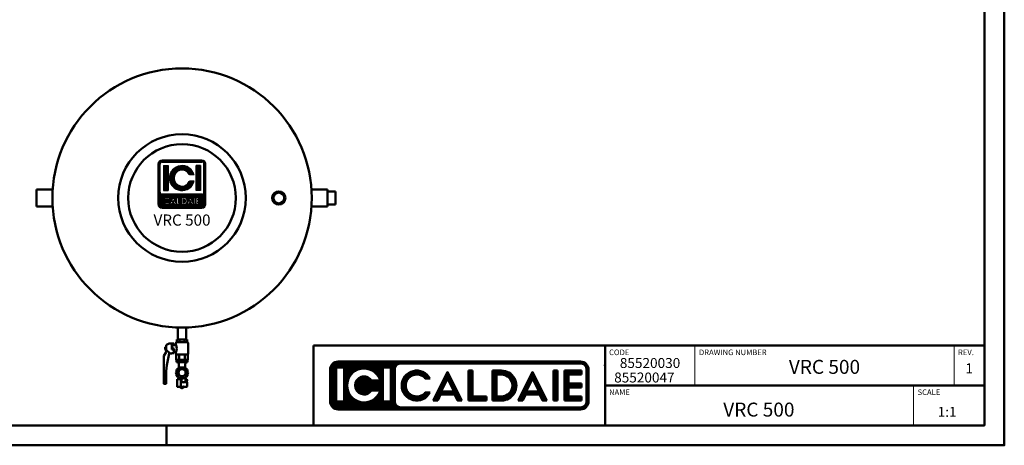
# Model space of a CAD drawing. Units: millimetres. Extents: x -22729 to -18529, y -4463 to -1493.
# Drawn here: x -20997 to -18529, y -4463 to -3395 of the extents above; entities that cross this region are included whole.
import ezdxf
from ezdxf.enums import TextEntityAlignment as Align

# ---------------------------------------------------------------- set-up
doc = ezdxf.new("R2010")
doc.units = ezdxf.units.MM
doc.header["$LTSCALE"] = 10
doc.linetypes.add('AM_ISO08W050', pattern=[18, 12, -1.5, 3, -1.5])
for name, color, linetype, lineweight in [('AM_0', 7, 'Continuous', 50), ('AM_1', 14, 'Continuous', 50), ('AM_7', 4, 'AM_ISO08W050', 15), ('AM_BOR', 7, 'Continuous', 50)]:
    doc.layers.add(name, color=color, linetype=linetype, lineweight=lineweight)
doc.layers.add('LOGO', color=140, linetype='Continuous')
doc.styles.add('NOME-CALDAIA', font='swissk.ttf')
doc.styles.add('ROMANS', font='ROMANS.shx')
doc.styles.get("Standard").update_dxf_attribs({"font": 'romans.shx'})
pattern_1 = [(90, (-1658.8394, -3735.8712), (-0.635, 1e-16), [])]

# ---------------------------------------------------------------- blocks, each defined once
blk = doc.blocks.new('A3')
at = {"layer": 'AM_BOR', "color": 1}
blk.add_line((210, 5), (210, 0), dxfattribs=at)
blk.add_lwpolyline([(0, 0), (420, 0), (420, 297), (0, 297)], close=True, dxfattribs=at)
at = {"layer": 'AM_BOR', "color": 7}
blk.add_lwpolyline([(5, 5), (415, 5), (415, 292), (5, 292)], close=True, dxfattribs=at)
blk = doc.blocks.new('*X3')
at = {"layer": 'AM_1', "color": 2, "linetype": 'Continuous'}
for p, q in [((4.46, -4.9), (20.81, -4.9)), ((21.45, -4.55), (4.75, -4.55)), ((5.25, -4.2), (67.75, -4.2)), ((68.25, -4.55), (67.26, -4.55)), ((67.89, -4.9), (68.54, -4.9)), ((5.63, -5.95), (4.13, -5.95)), ((4.13, -6.3), (5.63, -6.3)), ((5.63, -6.65), (4.13, -6.65)), ((4.13, -7), (5.63, -7)), ((5.63, -7.35), (4.13, -7.35)), ((4.17, -5.6), (5.63, -5.6)), ((20.54, -5.25), (4.27, -5.25)), ((7.63, -5.6), (17.33, -5.6)), ((11.34, -5.95), (7.63, -5.95)), ((7.63, -6.3), (10.54, -6.3)), ((10.01, -6.65), (7.63, -6.65)), ((7.63, -7), (9.62, -7)), ((9.3, -7.35), (7.63, -7.35)), ((17.33, -5.95), (13.92, -5.95)), ((14.72, -6.3), (17.33, -6.3)), ((17.33, -6.65), (15.24, -6.65)), ((15.64, -7), (17.33, -7)), ((17.33, -7.35), (15.95, -7.35)), ((19.33, -5.6), (20.39, -5.6)), ((20.34, -5.95), (19.33, -5.95)), ((19.33, -6.3), (20.33, -6.3)), ((20.33, -6.65), (19.33, -6.65)), ((19.33, -7), (20.33, -7)), ((20.33, -7.35), (19.33, -7.35)), ((68.73, -5.25), (68.17, -5.25)), ((68.32, -5.6), (68.83, -5.6)), ((68.87, -5.95), (68.37, -5.95)), ((68.37, -6.3), (68.87, -6.3)), ((68.87, -6.65), (68.37, -6.65)), ((68.37, -7), (68.87, -7)), ((68.87, -7.35), (68.37, -7.35)), ((4.13, -7.7), (5.63, -7.7)), ((5.63, -8.05), (4.13, -8.05)), ((4.13, -8.4), (5.63, -8.4)), ((5.63, -8.75), (4.13, -8.75)), ((4.13, -9.1), (5.63, -9.1)), ((5.63, -9.45), (4.13, -9.45)), ((4.13, -9.8), (5.63, -9.8)), ((7.63, -7.7), (9.05, -7.7)), ((8.85, -8.05), (7.63, -8.05)), ((7.63, -8.4), (8.69, -8.4)), ((8.56, -8.75), (7.63, -8.75)), ((7.63, -9.1), (8.47, -9.1)), ((8.41, -9.45), (7.63, -9.45)), ((7.63, -9.8), (8.38, -9.8)), ((10.39, -9.8), (17.33, -9.8)), ((17.33, -9.45), (10.44, -9.45)), ((10.56, -9.1), (17.33, -9.1)), ((14.5, -8.75), (10.76, -8.75)), ((11.04, -8.4), (14.21, -8.4)), ((13.75, -8.05), (11.5, -8.05)), ((16.2, -7.7), (17.33, -7.7)), ((17.33, -8.05), (16.4, -8.05)), ((16.56, -8.4), (17.33, -8.4)), ((17.33, -8.75), (16.71, -8.75)), ((19.33, -7.7), (20.33, -7.7)), ((20.33, -8.05), (19.33, -8.05)), ((19.33, -8.4), (20.33, -8.4)), ((20.33, -8.75), (19.33, -8.75)), ((19.33, -9.1), (20.33, -9.1)), ((20.33, -9.45), (19.33, -9.45)), ((19.33, -9.8), (20.33, -9.8)), ((68.37, -7.7), (68.87, -7.7)), ((68.87, -8.05), (68.37, -8.05)), ((68.37, -8.4), (68.87, -8.4)), ((68.87, -8.75), (68.37, -8.75)), ((68.37, -9.1), (68.87, -9.1)), ((68.87, -9.45), (68.37, -9.45)), ((68.37, -9.8), (68.87, -9.8)), ((5.63, -10.15), (4.13, -10.15)), ((4.13, -10.5), (5.63, -10.5)), ((5.63, -10.85), (4.13, -10.85)), ((4.13, -11.2), (5.63, -11.2)), ((5.63, -11.55), (4.13, -11.55)), ((4.13, -11.9), (5.63, -11.9)), ((5.63, -12.25), (4.13, -12.25)), ((8.38, -10.15), (7.63, -10.15)), ((7.63, -10.5), (8.41, -10.5)), ((8.46, -10.85), (7.63, -10.85)), ((7.63, -11.2), (8.55, -11.2)), ((8.67, -11.55), (7.63, -11.55)), ((7.63, -11.9), (8.83, -11.9)), ((9.02, -12.25), (7.63, -12.25)), ((17.33, -10.15), (10.38, -10.15)), ((10.43, -10.5), (17.33, -10.5)), ((17.33, -10.85), (10.54, -10.85)), ((10.72, -11.2), (17.33, -11.2)), ((14.26, -11.55), (11, -11.55)), ((11.42, -11.9), (13.83, -11.9)), ((12.75, -12.25), (12.5, -12.25)), ((17.33, -12.25), (16.23, -12.25)), ((16.43, -11.9), (17.33, -11.9)), ((17.33, -11.55), (16.58, -11.55)), ((20.33, -10.15), (19.33, -10.15)), ((19.33, -10.5), (20.33, -10.5)), ((20.33, -10.85), (19.33, -10.85)), ((19.33, -11.2), (20.33, -11.2)), ((20.33, -11.55), (19.33, -11.55)), ((19.33, -11.9), (20.33, -11.9)), ((20.33, -12.25), (19.33, -12.25)), ((68.87, -10.15), (68.37, -10.15)), ((68.37, -10.5), (68.87, -10.5)), ((68.87, -10.85), (68.37, -10.85)), ((68.37, -11.2), (68.87, -11.2)), ((68.87, -11.55), (68.37, -11.55)), ((68.37, -11.9), (68.87, -11.9)), ((68.87, -12.25), (68.37, -12.25)), ((4.13, -12.6), (5.63, -12.6)), ((5.63, -12.95), (4.13, -12.95)), ((4.13, -13.3), (5.63, -13.3)), ((5.63, -13.65), (4.13, -13.65)), ((4.13, -14), (5.63, -14)), ((20.38, -14.35), (4.16, -14.35)), ((4.25, -14.7), (20.51, -14.7)), ((7.63, -12.6), (9.26, -12.6)), ((9.57, -12.95), (7.63, -12.95)), ((7.63, -13.3), (9.95, -13.3)), ((10.45, -13.65), (7.63, -13.65)), ((7.63, -14), (11.18, -14)), ((14.07, -14), (17.33, -14)), ((17.33, -13.65), (14.8, -13.65)), ((15.3, -13.3), (17.33, -13.3)), ((17.33, -12.95), (15.69, -12.95)), ((15.99, -12.6), (17.33, -12.6)), ((19.33, -12.6), (20.33, -12.6)), ((20.33, -12.95), (19.33, -12.95)), ((19.33, -13.3), (20.33, -13.3)), ((20.33, -13.65), (19.33, -13.65)), ((19.33, -14), (20.33, -14)), ((68.2, -14.7), (68.75, -14.7)), ((68.84, -14.35), (68.33, -14.35)), ((68.37, -12.6), (68.87, -12.6)), ((68.87, -12.95), (68.37, -12.95)), ((68.37, -13.3), (68.87, -13.3)), ((68.87, -13.65), (68.37, -13.65)), ((68.37, -14), (68.87, -14)), ((20.76, -15.05), (4.42, -15.05)), ((4.7, -15.4), (21.3, -15.4)), ((67.84, -15.75), (5.16, -15.75)), ((67.41, -15.4), (68.3, -15.4)), ((68.58, -15.05), (67.94, -15.05))]:
    blk.add_line(p, q, dxfattribs=at)
blk = doc.blocks.new('*X6')
at = {"layer": 'AM_1', "color": 2, "linetype": 'Continuous'}
for p, q in [((38.79, -6.3), (39.79, -6.3)), ((39.79, -6.65), (38.79, -6.65)), ((38.79, -7), (39.79, -7)), ((39.79, -7.35), (38.79, -7.35)), ((38.79, -7.7), (39.79, -7.7)), ((39.79, -8.05), (38.79, -8.05)), ((38.79, -8.4), (39.79, -8.4)), ((39.79, -8.75), (38.79, -8.75)), ((38.79, -9.1), (39.79, -9.1)), ((39.79, -9.45), (38.79, -9.45)), ((38.79, -9.8), (39.79, -9.8)), ((39.79, -10.15), (38.79, -10.15)), ((38.79, -10.5), (39.79, -10.5)), ((39.79, -10.85), (38.79, -10.85)), ((38.79, -11.2), (39.79, -11.2)), ((39.79, -11.55), (38.79, -11.55)), ((38.79, -11.9), (39.79, -11.9)), ((39.79, -12.25), (38.79, -12.25)), ((38.79, -12.6), (39.79, -12.6)), ((43.29, -12.95), (38.79, -12.95)), ((38.79, -13.3), (43.29, -13.3)), ((43.29, -13.65), (38.79, -13.65))]:
    blk.add_line(p, q, dxfattribs=at)
blk = doc.blocks.new('*X5')
at = {"layer": 'AM_1', "color": 2, "linetype": 'Continuous'}
for p, q in [((33.93, -7.35), (33.16, -7.35)), ((33.33, -7), (33.76, -7)), ((33.58, -6.65), (33.51, -6.65)), ((31.93, -9.8), (32.77, -9.8)), ((32.94, -9.45), (32.11, -9.45)), ((32.28, -9.1), (33.12, -9.1)), ((33.29, -8.75), (32.46, -8.75)), ((32.63, -8.4), (33.47, -8.4)), ((34.28, -8.05), (32.81, -8.05)), ((32.98, -7.7), (34.11, -7.7)), ((33.62, -8.4), (34.46, -8.4)), ((34.63, -8.75), (33.79, -8.75)), ((33.97, -9.1), (34.81, -9.1)), ((34.98, -9.45), (34.14, -9.45)), ((34.32, -9.8), (35.16, -9.8)), ((36.38, -12.25), (30.71, -12.25)), ((30.88, -11.9), (36.21, -11.9)), ((36.03, -11.55), (31.06, -11.55)), ((31.23, -11.2), (32.07, -11.2)), ((32.24, -10.85), (31.41, -10.85)), ((31.58, -10.5), (32.42, -10.5)), ((32.59, -10.15), (31.76, -10.15)), ((35.33, -10.15), (34.49, -10.15)), ((34.67, -10.5), (35.51, -10.5)), ((35.68, -10.85), (34.84, -10.85)), ((35.02, -11.2), (35.86, -11.2)), ((31.12, -13.65), (30.01, -13.65)), ((30.18, -13.3), (31.3, -13.3)), ((31.47, -12.95), (30.36, -12.95)), ((30.53, -12.6), (31.65, -12.6)), ((35.44, -12.6), (36.56, -12.6)), ((36.73, -12.95), (35.61, -12.95)), ((35.79, -13.3), (36.91, -13.3)), ((37.08, -13.65), (35.96, -13.65))]:
    blk.add_line(p, q, dxfattribs=at)
blk = doc.blocks.new('*X4')
at = {"layer": 'AM_1', "color": 2, "linetype": 'Continuous'}
for p, q in [((25.16, -7.35), (23.2, -7.35)), ((23.61, -7), (28.06, -7)), ((27.49, -6.65), (24.18, -6.65)), ((25.33, -6.3), (26.33, -6.3)), ((28.47, -7.35), (26.51, -7.35)), ((22.09, -9.8), (23.09, -9.8)), ((23.14, -9.45), (22.13, -9.45)), ((22.2, -9.1), (23.24, -9.1)), ((23.39, -8.75), (22.31, -8.75)), ((22.45, -8.4), (23.61, -8.4)), ((23.91, -8.05), (22.64, -8.05)), ((22.89, -7.7), (24.35, -7.7)), ((27.32, -7.7), (28.78, -7.7)), ((29.03, -8.05), (27.76, -8.05)), ((23.09, -10.15), (22.09, -10.15)), ((22.12, -10.5), (23.13, -10.5)), ((23.21, -10.85), (22.18, -10.85)), ((22.28, -11.2), (23.35, -11.2)), ((23.55, -11.55), (22.41, -11.55)), ((22.59, -11.9), (23.83, -11.9)), ((24.23, -12.25), (22.82, -12.25)), ((28.85, -12.25), (27.44, -12.25)), ((27.84, -11.9), (29.08, -11.9)), ((23.12, -12.6), (24.89, -12.6)), ((28.17, -12.95), (23.5, -12.95)), ((24.02, -13.3), (27.65, -13.3)), ((26.76, -13.65), (24.91, -13.65)), ((26.78, -12.6), (28.55, -12.6))]:
    blk.add_line(p, q, dxfattribs=at)
blk = doc.blocks.new('*X8')
at = {"layer": 'AM_1', "color": 2, "linetype": 'Continuous'}
for p, q in [((55.23, -7.35), (54.46, -7.35)), ((54.63, -7), (55.06, -7)), ((54.88, -6.65), (54.81, -6.65)), ((53.23, -9.8), (54.07, -9.8)), ((54.24, -9.45), (53.41, -9.45)), ((53.58, -9.1), (54.42, -9.1)), ((54.59, -8.75), (53.76, -8.75)), ((53.93, -8.4), (54.77, -8.4)), ((55.58, -8.05), (54.11, -8.05)), ((54.28, -7.7), (55.41, -7.7)), ((54.92, -8.4), (55.76, -8.4)), ((55.93, -8.75), (55.09, -8.75)), ((55.27, -9.1), (56.11, -9.1)), ((56.28, -9.45), (55.44, -9.45)), ((55.62, -9.8), (56.46, -9.8)), ((57.68, -12.25), (52.01, -12.25)), ((52.18, -11.9), (57.51, -11.9)), ((57.33, -11.55), (52.36, -11.55)), ((52.53, -11.2), (53.37, -11.2)), ((53.54, -10.85), (52.71, -10.85)), ((52.88, -10.5), (53.72, -10.5)), ((53.89, -10.15), (53.06, -10.15)), ((56.63, -10.15), (55.79, -10.15)), ((55.97, -10.5), (56.81, -10.5)), ((56.98, -10.85), (56.14, -10.85)), ((56.32, -11.2), (57.16, -11.2)), ((52.42, -13.65), (51.31, -13.65)), ((51.48, -13.3), (52.6, -13.3)), ((52.77, -12.95), (51.66, -12.95)), ((51.83, -12.6), (52.95, -12.6)), ((56.74, -12.6), (57.86, -12.6)), ((58.03, -12.95), (56.91, -12.95)), ((57.09, -13.3), (58.21, -13.3)), ((58.38, -13.65), (57.26, -13.65))]:
    blk.add_line(p, q, dxfattribs=at)
blk = doc.blocks.new('*X9')
at = {"layer": 'AM_1', "color": 2, "linetype": 'Continuous'}
for p, q in [((60.09, -6.3), (61.09, -6.3)), ((61.09, -6.65), (60.09, -6.65)), ((60.09, -7), (61.09, -7)), ((61.09, -7.35), (60.09, -7.35)), ((60.09, -7.7), (61.09, -7.7)), ((61.09, -8.05), (60.09, -8.05)), ((60.09, -8.4), (61.09, -8.4)), ((61.09, -8.75), (60.09, -8.75)), ((60.09, -9.1), (61.09, -9.1)), ((61.09, -9.45), (60.09, -9.45)), ((60.09, -9.8), (61.09, -9.8)), ((61.09, -10.15), (60.09, -10.15)), ((60.09, -10.5), (61.09, -10.5)), ((61.09, -10.85), (60.09, -10.85)), ((60.09, -11.2), (61.09, -11.2)), ((61.09, -11.55), (60.09, -11.55)), ((60.09, -11.9), (61.09, -11.9)), ((61.09, -12.25), (60.09, -12.25)), ((60.09, -12.6), (61.09, -12.6)), ((61.09, -12.95), (60.09, -12.95)), ((60.09, -13.3), (61.09, -13.3)), ((61.09, -13.65), (60.09, -13.65))]:
    blk.add_line(p, q, dxfattribs=at)
blk = doc.blocks.new('*X7')
at = {"layer": 'AM_1', "color": 2, "linetype": 'Continuous'}
for p, q in [((44.79, -6.3), (47.54, -6.3)), ((48.69, -6.65), (44.79, -6.65)), ((44.79, -7), (49.27, -7)), ((45.79, -7.35), (44.79, -7.35)), ((49.68, -7.35), (47.72, -7.35)), ((44.79, -7.7), (45.79, -7.7)), ((45.79, -8.05), (44.79, -8.05)), ((44.79, -8.4), (45.79, -8.4)), ((45.79, -8.75), (44.79, -8.75)), ((44.79, -9.1), (45.79, -9.1)), ((45.79, -9.45), (44.79, -9.45)), ((44.79, -9.8), (45.79, -9.8)), ((48.52, -7.7), (49.99, -7.7)), ((50.24, -8.05), (48.97, -8.05)), ((49.27, -8.4), (50.43, -8.4)), ((50.57, -8.75), (49.48, -8.75)), ((49.64, -9.1), (50.68, -9.1)), ((50.75, -9.45), (49.73, -9.45)), ((49.78, -9.8), (50.79, -9.8)), ((45.79, -10.15), (44.79, -10.15)), ((44.79, -10.5), (45.79, -10.5)), ((45.79, -10.85), (44.79, -10.85)), ((44.79, -11.2), (45.79, -11.2)), ((45.79, -11.55), (44.79, -11.55)), ((44.79, -11.9), (45.79, -11.9)), ((45.79, -12.25), (44.79, -12.25)), ((50.06, -12.25), (48.65, -12.25)), ((49.05, -11.9), (50.29, -11.9)), ((50.47, -11.55), (49.33, -11.55)), ((49.53, -11.2), (50.6, -11.2)), ((50.7, -10.85), (49.66, -10.85)), ((49.75, -10.5), (50.76, -10.5)), ((50.79, -10.15), (49.79, -10.15)), ((44.79, -12.6), (45.79, -12.6)), ((49.38, -12.95), (44.79, -12.95)), ((44.79, -13.3), (48.85, -13.3)), ((47.97, -13.65), (44.79, -13.65)), ((47.99, -12.6), (49.76, -12.6))]:
    blk.add_line(p, q, dxfattribs=at)
blk = doc.blocks.new('*X10')
at = {"layer": 'AM_1', "color": 2, "linetype": 'Continuous'}
for p, q in [((62.84, -6.3), (67.12, -6.3)), ((67.12, -6.65), (62.84, -6.65)), ((62.84, -7), (67.12, -7)), ((63.84, -7.35), (62.84, -7.35)), ((62.84, -7.7), (63.84, -7.7)), ((63.84, -8.05), (62.84, -8.05)), ((62.84, -8.4), (63.84, -8.4)), ((63.84, -8.75), (62.84, -8.75)), ((62.84, -9.1), (63.84, -9.1)), ((63.84, -9.45), (62.84, -9.45)), ((62.84, -9.8), (67.12, -9.8)), ((67.12, -10.15), (62.84, -10.15)), ((62.84, -10.5), (67.12, -10.5)), ((63.84, -10.85), (62.84, -10.85)), ((62.84, -11.2), (63.84, -11.2)), ((63.84, -11.55), (62.84, -11.55)), ((62.84, -11.9), (63.84, -11.9)), ((63.84, -12.25), (62.84, -12.25)), ((62.84, -12.6), (63.84, -12.6)), ((67.12, -12.95), (62.84, -12.95)), ((62.84, -13.3), (67.12, -13.3)), ((67.12, -13.65), (62.84, -13.65))]:
    blk.add_line(p, q, dxfattribs=at)
blk = doc.blocks.new('ICI_PUB')
at = {"layer": 'AM_0', "color": 2, "linetype": 'Continuous'}
for p, q in [((-101.13, 16), (-161.87, 16)), ((-146.17, 15.5), (-101.13, 15.5)), ((-163.87, 6), (-163.87, 14)), ((-162.37, 6), (-162.37, 14.5)), ((-162.37, 14.5), (-160.37, 14.5)), ((-160.37, 14.5), (-160.37, 6)), ((-150.67, 14.5), (-148.67, 14.5)), ((-150.67, 6), (-150.67, 14.5)), ((-148.67, 14.5), (-148.67, 6)), ((-147.67, 6), (-147.67, 14)), ((-134.46, 13.42), (-138.05, 6.23)), ((-130.86, 6.23), (-134.46, 13.42)), ((-128.21, 13.73), (-129.21, 13.73)), ((-129.21, 13.73), (-129.21, 6.23)), ((-128.21, 7.23), (-128.21, 13.73)), ((-123.21, 13.73), (-123.21, 6.23)), ((-120.96, 13.73), (-123.21, 13.73)), ((-122.21, 7.23), (-122.21, 12.73)), ((-122.21, 12.73), (-120.96, 12.73)), ((-113.16, 13.42), (-116.75, 6.23)), ((-109.56, 6.23), (-113.16, 13.42)), ((-107.91, 13.73), (-107.91, 6.23)), ((-106.91, 13.73), (-107.91, 13.73)), ((-106.91, 6.23), (-106.91, 13.73)), ((-105.16, 13.73), (-105.16, 6.23)), ((-100.88, 13.73), (-105.16, 13.73)), ((-104.16, 10.48), (-104.16, 12.73)), ((-104.16, 12.73), (-100.88, 12.73)), ((-100.88, 12.73), (-100.88, 13.73)), ((-99.63, 6), (-99.63, 14)), ((-99.13, 6), (-99.13, 14)), ((-153.5, 11.25), (-153.57, 11.35)), ((-151.29, 11.25), (-153.5, 11.25)), ((-151.43, 11.59), (-151.29, 11.25)), ((-140.04, 11.73), (-138.85, 11.73)), ((-136.09, 8.48), (-134.46, 11.75)), ((-134.46, 11.75), (-132.83, 8.48)), ((-114.79, 8.48), (-113.16, 11.75)), ((-113.16, 11.75), (-111.53, 8.48)), ((-100.88, 10.48), (-104.16, 10.48)), ((-100.88, 9.48), (-100.88, 10.48)), ((-153.57, 8.65), (-153.5, 8.75)), ((-153.5, 8.75), (-151.29, 8.75)), ((-151.29, 8.75), (-151.43, 8.41)), ((-138.85, 8.23), (-140.04, 8.23)), ((-136.93, 6.23), (-136.18, 7.73)), ((-136.18, 7.73), (-132.73, 7.73)), ((-132.83, 8.48), (-136.09, 8.48)), ((-132.73, 7.73), (-131.98, 6.23)), ((-115.63, 6.23), (-114.88, 7.73)), ((-114.88, 7.73), (-111.43, 7.73)), ((-111.53, 8.48), (-114.79, 8.48)), ((-111.43, 7.73), (-110.68, 6.23)), ((-104.16, 7.23), (-104.16, 9.48)), ((-104.16, 9.48), (-100.88, 9.48)), ((-160.37, 6), (-162.37, 6)), ((-148.67, 6), (-150.67, 6)), ((-138.05, 6.23), (-136.93, 6.23)), ((-131.98, 6.23), (-130.86, 6.23)), ((-129.21, 6.23), (-124.71, 6.23)), ((-124.71, 7.23), (-128.21, 7.23)), ((-124.71, 6.23), (-124.71, 7.23)), ((-123.21, 6.23), (-120.96, 6.23)), ((-120.96, 7.23), (-122.21, 7.23)), ((-116.75, 6.23), (-115.63, 6.23)), ((-110.68, 6.23), (-109.56, 6.23)), ((-107.91, 6.23), (-106.91, 6.23)), ((-105.16, 6.23), (-100.88, 6.23)), ((-100.88, 7.23), (-104.16, 7.23)), ((-100.88, 6.23), (-100.88, 7.23)), ((-101.13, 4), (-161.87, 4)), ((-146.17, 4.5), (-101.13, 4.5))]:
    blk.add_line(p, q, dxfattribs=at)
for centre, radius, start, end in [((-161.87, 14), 2, 90, 180), ((-146.17, 14), 1.5, 89.9994, 180), ((-101.13, 14), 2, 0, 90), ((-101.13, 14), 1.5, 0, 90), ((-155.37, 10), 4.25, 22.0243, 337.9756), ((-142.17, 9.98), 3.75, 27.8181, 332.1818), ((-142.17, 9.98), 2.75, 39.5212, 320.4795), ((-120.96, 9.98), 3.75, 269.9998, 90), ((-120.96, 9.98), 2.75, 270, 90), ((-155.37, 10), 2.25, 36.87, 323.1309), ((-161.87, 6), 2, 180, 270), ((-146.17, 6), 1.5, 180, 270), ((-101.13, 6), 1.5, 270, 0), ((-101.13, 6), 2, 270, 0)]:
    blk.add_arc(centre, radius, start, end, dxfattribs=at)
at = {"layer": 'AM_0'}
blk.add_point((-95, 15), dxfattribs=at)
at = {"layer": 'AM_BOR'}
for p, q in [((-168, 20), (0, 20)), ((-168, 20), (-168, 0)), ((-95, 0), (-95, 20)), ((-95, 10), (0, 10))]:
    blk.add_line(p, q, dxfattribs=at)
at = {"layer": 'AM_BOR', "color": 1, "linetype": 'Continuous', "lineweight": 15}
for p, q in [((-72.48, 10), (-72.48, 20)), ((-7.6, 10), (-7.6, 20)), ((-17.72, 0), (-17.72, 10))]:
    blk.add_line(p, q, dxfattribs=at)
at = {"layer": 'AM_BOR', "color": 1, "lineweight": 15}
blk.add_point((0, 0), dxfattribs=at)
at = {"layer": 'AM_0'}
for name in ['*X3', '*X4', '*X5', '*X6', '*X7', '*X8', '*X9', '*X10']:
    blk.add_blockref(name, (-168, 20), dxfattribs=at)
at = {"layer": 'AM_BOR', "color": 1, "linetype": 'Continuous', "lineweight": 15, "style": 'ROMANS'}
for s, p in [('CODE', (-94, 18.3)), ('DRAWING NUMBER', (-71.48, 18.3)), ('NAME', (-94, 8.3)), ('SCALE', (-16.72, 8.3))]:
    blk.add_text(s, height=1.4, dxfattribs=at).set_placement(p, align=Align.MIDDLE_LEFT)
blk.add_text('REV.', height=1.4, dxfattribs=at).set_placement((-6.6, 19), align=Align.TOP_LEFT)
at = {"layer": 'AM_BOR', "color": 3, "lineweight": 25}
blk.add_attdef('GEN-TITLE-CTRN{19.4}', text='', height=2.5, dxfattribs=at).set_placement((-83.74, 13.97), align=Align.MIDDLE_CENTER)
at = {"layer": 'AM_BOR'}
blk.add_attdef('GEN-TITLE-NR{8.40}', text='', height=3.5, dxfattribs=at).set_placement((-40.04, 14.21), align=Align.MIDDLE)
at = {"layer": 'AM_BOR', "color": 3, "linetype": 'ByBlock', "lineweight": 25, "style": 'ROMANS'}
blk.add_attdef('REV', text='', height=2.5, dxfattribs=at).set_placement((-3.8, 13.97), align=Align.MIDDLE)
at = {"layer": 'AM_BOR', "color": 2, "lineweight": 50}
blk.add_attdef('GEN-TITLE-DES1{18.22}', text='', height=3.5, dxfattribs=at).set_placement((-56.48, 3.5), align=Align.MIDDLE)
at = {"layer": 'AM_BOR', "color": 3, "lineweight": 25}
blk.add_attdef('GEN-TITLE-SCA{7.49}', text='', height=2.5, dxfattribs=at).set_placement((-9.33, 3.07), align=Align.MIDDLE)
blk = doc.blocks.new('LOGO_CON_NOME')
at = {"layer": 'LOGO'}
h = blk.add_hatch(dxfattribs=at)
h.set_pattern_fill('ANSI31', color=256, scale=0.2, angle=45, style=0)
h.set_pattern_definition([(90, (-1658.8394, -3735.8712), (-0.635, 1e-16), [])])
h.paths.add_polyline_path([(-60, -53.8, 0.414214), (-50, -63.8), (50, -63.8, 0.414214), (60, -53.8), (60, 46.2, 0.414214), (50, 56.2), (-50, 56.2, 0.414214), (-60, 46.2)])
h.paths.add_polyline_path([(-29.5, -43.7), (-34, -43.7, 3.300431), (-34, -48.8), (-29.5, -48.8, -6.674225)], flags=16)
h.paths.add_polyline_path([(-50, -28.8, -0.414214), (-55, -23.8), (-55, 46.2, -0.414214), (-50, 51.2), (50, 51.2, -0.414214), (55, 46.2), (55, -23.8, -0.414214), (50, -28.8)], flags=16)
h.paths.add_polyline_path([(-46.3, -20), (-46.3, 42.5), (-35, 42.5), (-35, -20)], flags=0)
h.paths.add_polyline_path([(-22.2, -37.1), (-13.4, -54.8), (-12.7, -54.8), (-12.7, -37.7), (-8.7, -37.7), (-8.7, -50.8), (-1.6, -50.8), (-1.6, -54.8), (-12.7, -54.8), (-12.7, -54.8), (-13.4, -54.8), (-13.4, -54.8), (-17.9, -54.8), (-19.4, -51.8), (-25.1, -51.8), (-26.6, -54.8), (-31.1, -54.8)], flags=16)
h.paths.add_polyline_path([(-23.9, -48.3), (-22.2, -45), (-20.6, -48.3)], flags=0)
h.paths.add_polyline_path([(30.2, 19.4), (18.3, 19.4, 4.710802), (18.3, 3.1), (30.2, 3.1, -7.560035)], flags=0)
h.paths.add_polyline_path([(-0.6, -37.7), (4.9, -37.7, -1.003787), (4.9, -54.8), (-0.6, -54.8)], flags=16)
h.paths.add_polyline_path([(3.4, -41.7), (4.9, -41.7, -1.000184), (4.9, -50.8), (3.4, -50.8)], flags=0)
h.paths.add_polyline_path([(11.7, -54.8), (20.6, -37.1), (29.4, -54.8), (30.1, -54.8), (30.1, -37.7), (34.2, -37.7), (34.2, -54.8), (30.1, -54.8), (30.1, -54.8), (29.4, -54.8), (29.4, -54.8), (24.9, -54.8), (23.4, -51.8), (17.7, -51.8), (16.2, -54.8)], flags=16)
h.paths.add_polyline_path([(18.9, -48.3), (20.6, -45), (22.2, -48.3)], flags=0)
h.paths.add_polyline_path([(35.7, -37.7), (46.3, -37.7), (46.3, -41.7), (39.7, -41.7), (39.7, -44.2), (46.3, -44.2), (46.3, -48.3), (39.7, -48.3), (39.7, -50.8), (46.3, -50.8), (46.3, -54.8), (35.7, -54.8)], flags=16)
h.paths.add_polyline_path([(35, -20), (35, 42.5), (46.2, 42.5), (46.2, -20)], flags=0)
h.paths.add_polyline_path([(-23.9, -48.3), (-20.6, -48.3), (-22.2, -45)], flags=0)
h.paths.add_polyline_path([(4.9, -41.7), (3.4, -41.7), (3.4, -50.8), (4.9, -50.8, 0.999816)], flags=0)
h.paths.add_polyline_path([(20.6, -45), (18.9, -48.3), (22.2, -48.3)], flags=0)
h = blk.add_hatch(dxfattribs=at)
h.set_pattern_fill('ANSI31', color=256, scale=0.2, angle=45, style=0)
h.set_pattern_definition(pattern_1)
h.paths.add_polyline_path([(-35, -20), (-35, 42.5), (-46.3, 42.5), (-46.3, -20)])
h.paths.add_polyline_path([(18.3, 3.1, -4.710802), (18.3, 19.4), (30.2, 19.4, 7.560034), (30.2, 3.1)])
h.paths.add_polyline_path([(46.2, -20), (46.2, 42.5), (35, 42.5), (35, -20)])
h = blk.add_hatch(dxfattribs=at)
h.set_pattern_fill('ANSI31', color=256, scale=0.2, angle=45, style=0)
h.set_pattern_definition(pattern_1)
h.paths.add_polyline_path([(-22.2, -45), (-23.9, -48.3), (-20.6, -48.3)])
h.paths.add_polyline_path([(20.6, -45), (18.9, -48.3), (22.2, -48.3)])
h.paths.add_polyline_path([(4.9, -41.7), (3.4, -41.7), (3.4, -50.8), (4.9, -50.8, 0.999816)])
for p, q in [((50, 56.2), (-50, 56.2)), ((-50, 51.2), (50, 51.2)), ((-60, -53.8), (-60, 46.2)), ((-55, -23.8), (-55, 46.2)), ((-46.3, 42.5), (-35, 42.5)), ((-46.3, 42.5), (-46.3, -20)), ((-35, 42.5), (-35, -20)), ((46.2, 42.5), (35, 42.5)), ((35, 42.5), (35, -20)), ((46.2, 42.5), (46.2, -20)), ((55, -23.8), (55, 46.2)), ((60, -53.8), (60, 46.2)), ((30.2, 19.4), (18.3, 19.4)), ((30.2, 3.1), (18.3, 3.1)), ((-46.3, -20), (-35, -20)), ((46.2, -20), (35, -20)), ((50, -28.8), (-50, -28.8)), ((-29.5, -43.7), (-34, -43.7)), ((-34, -48.8), (-29.5, -48.8)), ((-31.1, -54.8), (-22.2, -37.1)), ((-22.2, -45), (-23.9, -48.3)), ((-23.9, -48.3), (-20.6, -48.3)), ((-22.2, -37.1), (-13.4, -54.8)), ((-22.2, -45), (-20.6, -48.3)), ((-12.7, -54.8), (-12.7, -37.7)), ((-12.7, -37.7), (-8.7, -37.7)), ((-8.7, -37.7), (-8.7, -50.8)), ((-0.6, -54.8), (-0.6, -37.7)), ((-0.6, -37.7), (4.9, -37.7)), ((3.4, -41.7), (3.4, -50.8)), ((4.9, -41.7), (3.4, -41.7)), ((11.7, -54.8), (20.6, -37.1)), ((20.6, -45), (18.9, -48.3)), ((18.9, -48.3), (22.2, -48.3)), ((20.6, -37.1), (29.4, -54.8)), ((20.6, -45), (22.2, -48.3)), ((30.1, -54.8), (30.1, -37.7)), ((30.1, -37.7), (34.2, -37.7)), ((34.2, -37.7), (34.2, -54.8)), ((35.7, -54.8), (35.7, -37.7)), ((35.7, -37.7), (46.3, -37.7)), ((39.7, -41.7), (39.7, -44.2)), ((46.3, -41.7), (39.7, -41.7)), ((39.7, -44.2), (46.3, -44.2)), ((39.7, -48.3), (39.7, -50.8)), ((46.3, -48.3), (39.7, -48.3)), ((46.3, -37.7), (46.3, -41.7)), ((46.3, -44.2), (46.3, -48.3)), ((-50, -63.8), (50, -63.8)), ((-26.6, -54.8), (-31.1, -54.8)), ((-25.1, -51.8), (-26.6, -54.8)), ((-19.4, -51.8), (-25.1, -51.8)), ((-17.9, -54.8), (-19.4, -51.8)), ((-13.4, -54.8), (-17.9, -54.8)), ((-12.7, -54.8), (-13.4, -54.8)), ((-1.6, -54.8), (-12.7, -54.8)), ((-8.7, -50.8), (-1.6, -50.8)), ((-1.6, -50.8), (-1.6, -54.8)), ((4.9, -54.8), (-0.6, -54.8)), ((3.4, -50.8), (4.9, -50.8)), ((16.2, -54.8), (11.7, -54.8)), ((17.7, -51.8), (16.2, -54.8)), ((23.4, -51.8), (17.7, -51.8)), ((24.9, -54.8), (23.4, -51.8)), ((29.4, -54.8), (24.9, -54.8)), ((30.1, -54.8), (29.4, -54.8)), ((34.2, -54.8), (30.1, -54.8)), ((46.3, -54.8), (35.7, -54.8)), ((39.7, -50.8), (46.3, -50.8)), ((46.3, -50.8), (46.3, -54.8))]:
    blk.add_line(p, q, dxfattribs=at)
for points in [[(-22.2, -45), (-23.9, -48.3), (-20.6, -48.3)], [(20.6, -45), (18.9, -48.3), (22.2, -48.3)]]:
    blk.add_lwpolyline(points, close=True, dxfattribs=at)
blk.add_lwpolyline([(4.9, -41.7), (3.4, -41.7), (3.4, -50.8), (4.9, -50.8, 0.999816)], format="xyb", close=True, dxfattribs=at)
for centre, radius, start, end in [((-50, 46.2), 10, 90, 180), ((-50, 46.2), 5, 90, 180), ((50, 46.2), 10, 0, 90), ((50, 46.2), 5, 0, 90), ((0, 11.2), 31.3, 15.0701, 344.9299), ((0, 11.2), 20, 23.9695, 336.0305), ((-50, -23.8), 5, 180, 270), ((50, -23.8), 5, 270, 0), ((-37.7, -46.3), 8.58, 17.0425, 342.9575), ((-37.7, -46.3), 4.53, 33.7126, 326.2874), ((4.9, -46.3), 8.55, 269.9998, 90), ((4.9, -46.3), 4.52, 269.9894, 90.0106), ((-50, -53.8), 10, 180, 270), ((50, -53.8), 10, 270, 0)]:
    blk.add_arc(centre, radius, start, end, dxfattribs=at)
at = {"layer": 'AM_0', "style": 'NOME-CALDAIA'}
blk.add_text('VRC 500', height=28, dxfattribs=at).set_placement((0, -97.7), align=Align.MIDDLE)
blk = doc.blocks.new('PIANTA-VRC 500')
at = {"layer": 'AM_0'}
for p, q in [((0, 21.2), (0, -21.2)), ((40.7, 21.2), (0, 21.2)), ((689.3, 21.2), (730, 21.2)), ((730, 21.2), (730, -21.2)), ((730, 16.7), (750, 16.7)), ((750, 16.7), (750, -16.7)), ((0, -21.2), (40.7, -21.2)), ((730, -21.2), (689.3, -21.2)), ((730, -16.7), (750, -16.7)), ((354.3, -354.7), (354.3, -324.7)), ((354.3, -340.7), (354.3, -354.7)), ((375.6, -340.7), (375.6, -354.7)), ((375.6, -324.7), (375.6, -354.7)), ((325.5, -385.1), (325.5, -369.3)), ((326, -368.4), (332.5, -364.7)), ((332.5, -364.7), (339.5, -364.7)), ((339.5, -364.7), (339.5, -379.6)), ((339.5, -364.9), (344.5, -364.9)), ((347.5, -368.7), (339.5, -368.7)), ((344.5, -364.9), (344.5, -368.7)), ((349.5, -363.7), (349.5, -366.7)), ((349.5, -363.7), (349.5, -366.7)), ((351.5, -361.7), (365, -361.7)), ((358.6, -354.7), (352.3, -354.7)), ((352.3, -361.7), (352.3, -354.7)), ((354.3, -354.7), (375.6, -354.7)), ((371.4, -354.7), (358.6, -354.7)), ((358.6, -361.7), (358.6, -354.7)), ((365, -361.7), (378.5, -361.7)), ((377.7, -354.7), (371.4, -354.7)), ((371.4, -361.7), (371.4, -354.7)), ((377.7, -361.7), (377.7, -354.7)), ((380.5, -363.7), (380.5, -390.7)), ((319.2, -395.9), (325.3, -386.4)), ((322.5, -376.8), (322.5, -376.3)), ((322.8, -376.8), (322.5, -376.8)), ((322.5, -378.1), (322.5, -377.6)), ((322.5, -377.6), (322.8, -377.6)), ((322.8, -375), (322.8, -375)), ((322.8, -379.3), (322.8, -379.3)), ((324.4, -373.2), (325.5, -373.2)), ((324.4, -381.1), (325.5, -381.2)), ((325.5, -385.9), (325.5, -381.1)), ((326.5, -419.2), (332.5, -389.7)), ((333.3, -387.1), (332.5, -387.1)), ((332.5, -389.7), (332.5, -387.1)), ((333.3, -389.7), (339.5, -389.7)), ((339.5, -378.8), (344.5, -378.8)), ((344.5, -379.6), (339.5, -379.6)), ((339.5, -389.5), (339.5, -389.7)), ((339.5, -389.5), (344.5, -389.5)), ((340.5, -375.7), (340.5, -378.7)), ((340.5, -375.7), (341, -376.2)), ((344, -375.7), (340.5, -375.7)), ((341, -378.2), (340.5, -378.7)), ((340.5, -378.7), (344, -378.7)), ((343.5, -376.2), (344, -375.7)), ((344, -378.7), (343.5, -378.2)), ((344, -378.7), (344, -375.7)), ((344.5, -378.8), (344.5, -379.6)), ((344.5, -389.5), (344.5, -379.6)), ((347.5, -385.7), (344.5, -385.7)), ((349.5, -387.7), (349.5, -390.7)), ((349.5, -387.7), (349.5, -390.7)), ((350.6, -405.7), (350.6, -392.5)), ((356.7, -392.7), (351.6, -392.7)), ((357.8, -405.7), (357.8, -392.5)), ((365, -392.7), (359.9, -392.7)), ((370.1, -392.7), (365, -392.7)), ((372.2, -392.5), (372.2, -405.7)), ((378.4, -392.7), (373.3, -392.7)), ((379.4, -405.7), (379.4, -392.5)), ((319, -461.3), (319, -396.5)), ((326.5, -419.2), (325.5, -434.2)), ((350.6, -405.7), (351.5, -405.7)), ((356.8, -405.7), (351.5, -405.7)), ((351.5, -411.7), (351.5, -405.7)), ((351.5, -411.7), (365, -411.7)), ((356.8, -405.7), (357.8, -405.7)), ((357, -424.7), (357, -416.7)), ((357.8, -405.7), (359.7, -405.7)), ((365, -405.7), (359.7, -405.7)), ((370.3, -405.7), (365, -405.7)), ((365, -411.7), (365, -405.7)), ((365, -411.7), (378.5, -411.7)), ((370.3, -405.7), (372.2, -405.7)), ((372.2, -405.7), (373.2, -405.7)), ((373, -424.7), (373, -416.7)), ((378.5, -405.7), (373.2, -405.7)), ((378.5, -411.7), (378.5, -405.7)), ((378.5, -405.7), (379.4, -405.7)), ((325.5, -434.2), (325.5, -461.3)), ((349.4, -438.2), (357.2, -424.7)), ((357.2, -451.7), (349.4, -438.2)), ((351.5, -430.5), (355.1, -428.4)), ((351.5, -434.6), (351.5, -430.5)), ((351.5, -446), (351.5, -441.9)), ((357.2, -424.7), (357, -424.7)), ((357.2, -424.7), (372.8, -424.7)), ((372.8, -424.7), (380.6, -438.2)), ((373, -424.7), (372.8, -424.7)), ((380.6, -438.2), (372.8, -451.7)), ((374.9, -428.4), (378.5, -430.5)), ((378.5, -430.5), (378.5, -434.6)), ((378.5, -441.9), (378.5, -446)), ((319, -461.3), (319, -465.2)), ((324.5, -466.2), (320, -466.2)), ((325.5, -465.2), (325.5, -461.3)), ((355.1, -448.1), (351.5, -446)), ((352.5, -456.2), (352.5, -458.7)), ((352.5, -461.7), (352.7, -461.7)), ((352.5, -472.7), (352.5, -461.7)), ((352.7, -454.7), (362, -454.7)), ((352.7, -454.7), (352.7, -461.7)), ((356.5, -450.5), (356.5, -454.7)), ((372.8, -451.7), (357.2, -451.7)), ((365, -453.8), (361.4, -451.7)), ((362, -461.7), (362, -454.7)), ((362, -454.7), (363.4, -454.7)), ((368.5, -461.7), (362, -461.7)), ((363, -462.7), (362, -461.7)), ((362, -461.7), (362, -472.7)), ((363.4, -461.7), (363.4, -454.7)), ((368.6, -451.7), (365, -453.8)), ((368.3, -461.9), (367.4, -462.7)), ((376.2, -461.7), (368.5, -461.7)), ((373.3, -455.7), (377, -455.7)), ((373.3, -459.2), (373.3, -455.7)), ((377, -459.2), (373.3, -459.2)), ((373.5, -450.5), (373.5, -455.7)), ((373.5, -454.7), (377.3, -454.7)), ((373.5, -459.2), (373.5, -461.7)), ((378.5, -446), (374.9, -448.1)), ((376.2, -461.7), (377.5, -461.7)), ((377.3, -454.7), (377.3, -455.8)), ((377.3, -459.2), (377.3, -461.7)), ((377.5, -458.7), (377.5, -456.2)), ((377.5, -472.7), (377.5, -461.7)), ((363, -473.7), (353.5, -473.7)), ((361, -474.9), (361, -473.7)), ((363, -472.7), (362.3, -473.5)), ((362.9, -476.5), (362.8, -476.5)), ((363, -473.7), (367.4, -473.7)), ((364.6, -476.8), (364.1, -476.8)), ((364.6, -476.5), (364.6, -476.8)), ((365.4, -476.8), (365.4, -476.5)), ((365.9, -476.8), (365.4, -476.8)), ((367.1, -476.5), (367.1, -476.5)), ((367.9, -473.3), (367.4, -472.7)), ((367.4, -473.7), (375.3, -473.7)), ((369, -474.9), (369, -473.7)), ((376.5, -473.7), (375.3, -473.7))]:
    blk.add_line(p, q, dxfattribs=at)
for centre, radius in [((365, 0), 325), ((365, 0), 160), ((365, 0), 135), ((607.5, 0), 16.7), ((607.5, 0), 13.5)]:
    blk.add_circle(centre, radius, dxfattribs=at)
for centre, radius, start, end in [((326.5, -369.3), 1, 119.7449, 180), ((351.5, -363.7), 2, 90, 180), ((324.2, -377.2), 27.4, 341.5999, 18.135), ((378.5, -363.7), 2, 0, 90), ((328.9, -377.2), 6.49, 160.7314, 171.9764), ((328.9, -377.2), 6.49, 188.0236, 199.2686), ((328.9, -377.2), 6.5, 149.2087, 160.6845), ((328.9, -377.2), 6.5, 199.3155, 210.7913), ((324.4, -374.5), 1.3, 92, 149.2087), ((324.4, -379.8), 1.3, 210.7913, 268), ((324.5, -385.9), 1, 326.9761, 0), ((333.3, -386.7), 3, 254.5995, 270), ((351.5, -390.7), 2, 180, 242.1681), ((378.5, -390.7), 2, 297.8319, 0), ((320, -396.5), 1, 146.9761, 180), ((352, -416.7), 5, 0, 90), ((378, -416.7), 5, 90, 180), ((365, -438.2), 9, 0, 180), ((365, -438.2), 9, 180, 0), ((320, -465.2), 1, 180, 270), ((324.5, -465.2), 1, 270, 0), ((353, -456.2), 0.5, 122.7299, 180), ((353, -458.7), 0.5, 180, 237.2701), ((377, -456.2), 0.5, 0, 90), ((377, -458.7), 0.5, 270, 0), ((353.5, -472.7), 1, 180, 270), ((362.3, -474.8), 1.3, 182, 239.2087), ((365, -470.3), 6.5, 239.2087, 250.6845), ((363, -472.7), 1, 180, 225), ((363, -472.7), 1, 225, 270), ((365, -470.3), 6.49, 250.7314, 261.9764), ((365, -470.3), 6.49, 278.0236, 289.2686), ((365, -470.3), 6.5, 289.3155, 300.7913), ((367.7, -474.8), 1.3, 300.7913, 358), ((376.5, -472.7), 1, 270, 0)]:
    blk.add_arc(centre, radius, start, end, dxfattribs=at)
for centre, major_axis, ratio, start_param, end_param in [((327.3, -377.2), (0, 6.03), 0.753321, 1.501976, 1.639617), ((368.5, -462.7), (0, 1), 0.498503, 0, 0.462449), ((365, -471.9), (-6.03, 0), 0.753321, 1.501976, 1.639617), ((367.4, -472.7), (0, -1), 0.618862, 0, 1.016623), ((367.4, -472.7), (0.85, 0.85), 0.618862, 4.712389, 5.266562)]:
    blk.add_ellipse(centre, major_axis=major_axis, ratio=ratio, start_param=start_param, end_param=end_param, dxfattribs=at)
for points, degree, knots in [([(347.5, -368.7), (347.6, -368.7), (347.7, -368.7), (347.8, -368.7), (347.9, -368.7), (348, -368.7), (348.1, -368.7), (348.1, -368.6), (348.2, -368.6), (348.3, -368.6), (348.4, -368.5), (348.5, -368.5), (348.6, -368.4), (348.6, -368.4), (348.7, -368.3), (348.8, -368.3), (348.8, -368.2), (348.9, -368.2), (349, -368.1), (349, -368), (349.1, -368), (349.1, -367.9), (349.2, -367.8), (349.2, -367.7), (349.3, -367.7), (349.3, -367.6), (349.4, -367.5), (349.4, -367.4), (349.4, -367.3), (349.4, -367.2), (349.5, -367.1), (349.5, -367), (349.5, -366.9), (349.5, -366.8), (349.5, -366.7)], 1, [0, 0, 0.092655, 0.185309, 0.277964, 0.370619, 0.463273, 0.555928, 0.648583, 0.739564, 0.830545, 0.921526, 1.012507, 1.103488, 1.194469, 1.28545, 1.376491, 1.467532, 1.558573, 1.649614, 1.740655, 1.831696, 1.922737, 2.013776, 2.104815, 2.195853, 2.286892, 2.377931, 2.46897, 2.560009, 2.654775, 2.749542, 2.844308, 2.939075, 3.033841, 3.128608, 3.128608]), ([(326, -381.4), (325.9, -381.4), (325.8, -381.3), (325.6, -381.3), (325.6, -381.3), (325.5, -381.2), (325.5, -381.2), (325.5, -381.1), (325.5, -381.1), (325.5, -381.1)], 3, [-1.074692, -1.074692, -1.074692, -1.074692, -0.684667, -0.684667, -0.343367, -0.343367, 0, 0, 0.001495, 0.001495, 0.001495, 0.001495]), ([(326.5, -381.7), (326.5, -381.7), (326.5, -381.7), (326.4, -381.6), (326.4, -381.6), (326.2, -381.5), (326.2, -381.5), (326.1, -381.4), (326.1, -381.4), (326, -381.4), (326, -381.4), (326, -381.4)], 3, [4.0038859, 4.0038859, 4.0038859, 4.0038859, 4.0273393, 4.0273393, 4.3285213, 4.3285213, 4.4791123, 4.4791123, 4.6297032, 4.6297032, 4.6758129, 4.6758129, 4.6758129, 4.6758129]), ([(331.8, -386.5), (331.8, -386.6), (331.8, -386.6), (332, -386.7), (332.1, -386.7), (332.3, -386.9), (332.5, -386.9), (332.7, -387), (332.8, -387), (333.1, -387.1), (333.2, -387.1), (333.3, -387.1)], 3, [8.962114, 8.962114, 8.962114, 8.962114, 9.036132, 9.036132, 9.40863, 9.40863, 9.781128, 9.781128, 10.128361, 10.128361, 10.475594, 10.475594, 10.475594, 10.475594]), ([(349.5, -387.7), (349.5, -387.7), (349.5, -387.6), (349.5, -387.5), (349.5, -387.4), (349.4, -387.3), (349.4, -387.2), (349.4, -387.1), (349.4, -387), (349.3, -386.9), (349.3, -386.9), (349.2, -386.8), (349.2, -386.7), (349.2, -386.6), (349.1, -386.5), (349, -386.5), (349, -386.4), (348.9, -386.3), (348.9, -386.3), (348.8, -386.2), (348.7, -386.2), (348.6, -386.1), (348.6, -386.1), (348.5, -386), (348.4, -386), (348.3, -385.9), (348.2, -385.9), (348.1, -385.9), (348.1, -385.8), (348, -385.8), (347.9, -385.8), (347.8, -385.8), (347.7, -385.8), (347.6, -385.8), (347.5, -385.7)], 1, [0, 0, 0.092655, 0.185309, 0.277964, 0.370619, 0.463273, 0.555928, 0.648583, 0.739564, 0.830545, 0.921526, 1.012507, 1.103488, 1.194469, 1.28545, 1.376491, 1.467532, 1.558573, 1.649614, 1.740655, 1.831696, 1.922737, 2.013776, 2.104815, 2.195853, 2.286892, 2.377931, 2.46897, 2.560009, 2.654775, 2.749542, 2.844308, 2.939075, 3.033841, 3.128608, 3.128608]), ([(351.6, -392.7), (351.6, -392.7), (351.5, -392.7), (351.3, -392.7), (351.2, -392.7), (350.9, -392.7), (350.8, -392.6), (350.7, -392.6), (350.6, -392.5), (350.6, -392.5)], 3, [-14.10704, -14.10704, -14.10704, -14.10704, -13.874437, -13.874437, -12.942667, -12.942667, -12.461493, -12.461493, -12.113626, -12.113626, -12.113626, -12.113626]), ([(357.8, -392.5), (357.7, -392.5), (357.7, -392.6), (357.5, -392.6), (357.4, -392.7), (357.2, -392.7), (357, -392.7), (356.8, -392.7), (356.8, -392.7), (356.7, -392.7)], 3, [12.113626, 12.113626, 12.113626, 12.113626, 12.461493, 12.461493, 12.942667, 12.942667, 13.874437, 13.874437, 14.10704, 14.10704, 14.10704, 14.10704]), ([(359.9, -392.7), (359.8, -392.7), (359.7, -392.7), (359.3, -392.7), (359, -392.7), (358.5, -392.7), (358.3, -392.6), (358, -392.6), (357.9, -392.5), (357.8, -392.5)], 3, [23.7002, 23.7002, 23.7002, 23.7002, 23.932804, 23.932804, 24.864573, 24.864573, 25.345747, 25.345747, 25.693614, 25.693614, 25.693614, 25.693614]), ([(372.2, -392.5), (372.1, -392.5), (372, -392.6), (371.7, -392.6), (371.5, -392.7), (371, -392.7), (370.7, -392.7), (370.3, -392.7), (370.2, -392.7), (370.1, -392.7)], 3, [12.113626, 12.113626, 12.113626, 12.113626, 12.461493, 12.461493, 12.942667, 12.942667, 13.874437, 13.874437, 14.10704, 14.10704, 14.10704, 14.10704]), ([(373.3, -392.7), (373.2, -392.7), (373.2, -392.7), (373, -392.7), (372.8, -392.7), (372.6, -392.7), (372.5, -392.6), (372.3, -392.6), (372.3, -392.5), (372.2, -392.5)], 3, [23.7002, 23.7002, 23.7002, 23.7002, 23.932804, 23.932804, 24.864573, 24.864573, 25.345747, 25.345747, 25.693614, 25.693614, 25.693614, 25.693614]), ([(379.4, -392.5), (379.4, -392.5), (379.3, -392.6), (379.2, -392.6), (379.1, -392.7), (378.8, -392.7), (378.7, -392.7), (378.5, -392.7), (378.4, -392.7), (378.4, -392.7)], 3, [12.113626, 12.113626, 12.113626, 12.113626, 12.461493, 12.461493, 12.942667, 12.942667, 13.874437, 13.874437, 14.10704, 14.10704, 14.10704, 14.10704])]:
    blk.add_open_spline(points, degree=degree, knots=knots, dxfattribs=at)
for points, weights in [([(326.5, -381.7), (328.2, -383.8), (331.8, -386.5)], [337.112686552, 318.947007056, 286.238481375]), ([(356, -433), (360.5, -430.4), (365, -427.9)], [1, 1.15455095302, 1]), ([(356, -438.2), (356, -435.8), (356, -433)], [1, 1.0380269746, 1]), ([(356, -443.4), (356, -440.7), (356, -438.2)], [1, 1.0380269746, 1]), ([(365, -448.6), (360.5, -446), (356, -443.4)], [1, 1.15455095302, 1]), ([(365, -427.9), (369.5, -430.4), (374, -433)], [1, 1.15455095302, 1]), ([(374, -443.4), (369.5, -446), (365, -448.6)], [1, 1.15455095302, 1]), ([(374, -433), (374, -435.8), (374, -438.2)], [1, 1.0380269746, 1]), ([(374, -438.2), (374, -440.7), (374, -443.4)], [1, 1.0380269746, 1])]:
    blk.add_rational_spline(points, weights, degree=2, dxfattribs=at)
at = {"layer": 'AM_0', "color": 3, "linetype": 'Continuous'}
blk.add_blockref('LOGO_CON_NOME', (365, 38.7), dxfattribs=at)

msp = doc.modelspace()

# ---------------------------------------------------------------- block references
at = {"layer": 'AM_0', "lineweight": 0, "xscale": 10, "yscale": 10, "zscale": 10}
msp.add_blockref('A3', (-22728.6, -4462.8), dxfattribs=at)
at = {"layer": 'AM_7'}
msp.add_blockref('PIANTA-VRC 500', (-20954.9, -3842.6), dxfattribs=at)
at = {"layer": 'AM_BOR', "lineweight": 0}
ref = msp.add_blockref('ICI_PUB', (-18578.6, -4412.8), dxfattribs=dict(at, xscale=10.00855518033859, yscale=10.00855518033768, zscale=10.00855518033836))
ref.add_attrib('REV', '1', dxfattribs={"color": 3, "linetype": 'ByBlock', "lineweight": 25, "height": 25, "style": 'ROMANS'}).set_placement((-18616.6, -4273), align=Align.MIDDLE)
ref.add_attrib('GEN-TITLE-CTRN{19.4}', '85520030', dxfattribs={"color": 3, "lineweight": 25, "height": 25.02}).set_placement((-19416.7, -4256.4), align=Align.MIDDLE_CENTER)
ref.add_attrib('GEN-TITLE-NR{8.40}', 'VRC 500', dxfattribs={"height": 35.03}).set_placement((-18979.4, -4270.6), align=Align.MIDDLE)
ref.add_attrib('GEN-TITLE-SCA{7.49}', '1:1', dxfattribs={"color": 3, "lineweight": 25, "height": 25.02}).set_placement((-18671.9, -4382.1), align=Align.MIDDLE)
ref.add_attrib('GEN-TITLE-DES1{18.22}', 'VRC 500', dxfattribs={"color": 2, "lineweight": 50, "height": 35.03}).set_placement((-19143.9, -4377.8), align=Align.MIDDLE)

# ---------------------------------------------------------------- texts
at = {"layer": 'AM_0', "color": 3, "lineweight": 0, "insert": (-19506.6, -4280.3), "char_height": 25, "width": 187.4, "attachment_point": 1}
msp.add_mtext('85520047', dxfattribs=at)

doc.saveas('drawing.dxf')
